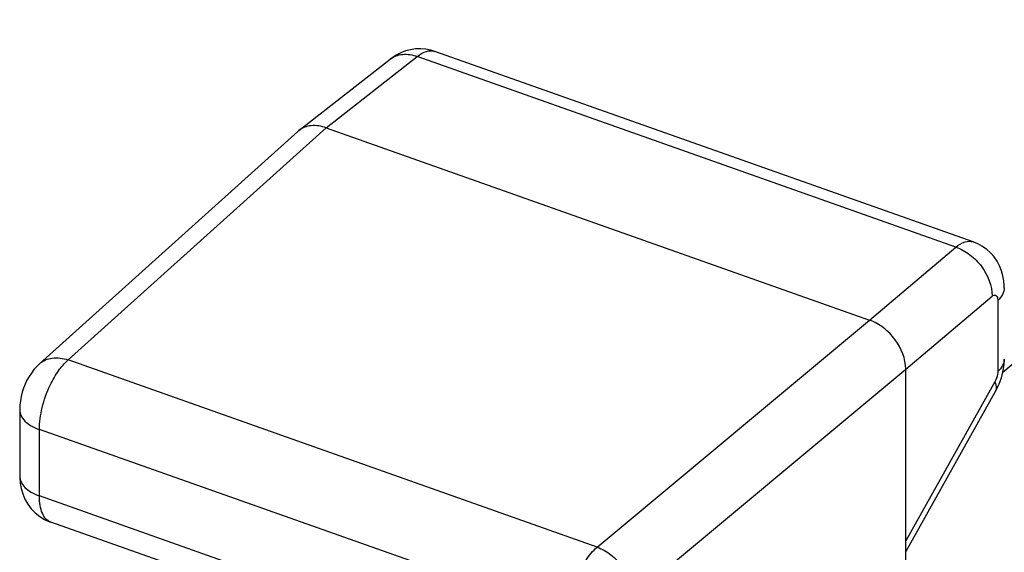
# Model space of a CAD drawing. Units: inches. Extents: x 82.8 to 127.4, y 117.2 to 180.1.
# Drawn here: x 86.4 to 91, y 163.9 to 166.3 of the extents above; entities that cross this region are included whole.
import ezdxf

# ---------------------------------------------------------------- set-up
doc = ezdxf.new("R2010")
doc.units = ezdxf.units.IN
doc.header["$MEASUREMENT"] = 0
for name, color, linetype in [('ASSI', 7, 'Continuous'), ('DRAFT', 7, 'Continuous'), ('GUSCI_ESTERNI', 7, 'Continuous')]:
    doc.layers.add(name, color=color, linetype=linetype)

# ---------------------------------------------------------------- blocks, each defined once
blk = doc.blocks.new('block 2')
at = {"color": 7, "lineweight": 25, "true_color": 0xffffff}
blk.add_lwpolyline([(86.4887, 164.7546), (86.4756, 164.7418), (86.4626, 164.7272), (86.4507, 164.7114), (86.4398, 164.6948), (86.4303, 164.6777), (86.4218, 164.6598), (86.4144, 164.641), (86.4082, 164.6221), (86.4033, 164.6029), (86.3997, 164.583), (86.3974, 164.5632), (86.3965, 164.5434), (86.3965, 164.2341)], dxfattribs=at)
blk = doc.blocks.new('block 3')
at = {"color": 7, "lineweight": 25, "true_color": 0xffffff}
blk.add_lwpolyline([(86.4887, 164.7546), (87.6843, 165.8297)], dxfattribs=at)
blk = doc.blocks.new('block 4')
at = {"color": 7, "lineweight": 25, "true_color": 0xffffff}
blk.add_lwpolyline([(86.6206, 164.7721), (87.8154, 165.8465)], dxfattribs=at)
blk = doc.blocks.new('block 5')
at = {"color": 7, "lineweight": 25, "true_color": 0xffffff}
blk.add_lwpolyline([(87.6896, 165.8341), (87.6844, 165.8297)], dxfattribs=at)
blk = doc.blocks.new('block 6')
at = {"color": 7, "lineweight": 25, "true_color": 0xffffff}
blk.add_lwpolyline([(87.6896, 165.8342), (88.1123, 166.1644)], dxfattribs=at)
blk = doc.blocks.new('block 7')
at = {"color": 7, "lineweight": 25, "true_color": 0xffffff}
blk.add_lwpolyline([(87.8154, 165.8465), (88.2373, 166.1761)], dxfattribs=at)
blk = doc.blocks.new('block 22')
at = {"color": 7, "lineweight": 25, "true_color": 0xffffff}
blk.add_lwpolyline([(90.3315, 164.9566), (90.7313, 165.294)], dxfattribs=at)
blk = doc.blocks.new('block 23')
at = {"color": 7, "lineweight": 25, "true_color": 0xffffff}
blk.add_lwpolyline([(90.4992, 164.7295), (90.899, 165.067)], dxfattribs=at)
blk = doc.blocks.new('block 24')
at = {"color": 7, "lineweight": 25, "true_color": 0xffffff}
blk.add_lwpolyline([(89.0707, 163.9055), (90.3315, 164.9566)], dxfattribs=at)
blk = doc.blocks.new('block 25')
at = {"color": 7, "lineweight": 25, "true_color": 0xffffff}
blk.add_lwpolyline([(89.2384, 163.6785), (90.4992, 164.7295)], dxfattribs=at)
blk = doc.blocks.new('block 31')
at = {"color": 7, "lineweight": 25, "true_color": 0xffffff}
blk.add_lwpolyline([(90.9167, 164.6306), (90.9266, 164.65), (90.9351, 164.6698), (90.942, 164.6898), (90.9475, 164.71)], dxfattribs=at)
blk = doc.blocks.new('block 32')
at = {"color": 7, "lineweight": 25, "true_color": 0xffffff}
blk.add_lwpolyline([(90.9118, 164.6707), (90.4992, 163.9341)], dxfattribs=at)
blk = doc.blocks.new('block 33')
at = {"color": 7, "lineweight": 25, "true_color": 0xffffff}
blk.add_lwpolyline([(90.9167, 164.6306), (90.4992, 163.8854)], dxfattribs=at)
blk = doc.blocks.new('block 52')
at = {"color": 7, "lineweight": 25, "true_color": 0xffffff}
blk.add_lwpolyline([(86.3965, 164.2342), (86.3966, 164.2266), (86.3984, 164.2024), (86.403, 164.1771), (86.4103, 164.152), (86.4206, 164.1278), (86.434, 164.1046)], dxfattribs=at)
blk = doc.blocks.new('block 53')
at = {"color": 7, "lineweight": 25, "true_color": 0xffffff}
blk.add_lwpolyline([(86.4876, 164.1427), (86.4876, 164.45)], dxfattribs=at)
blk = doc.blocks.new('block 63')
at = {"color": 7, "lineweight": 25, "true_color": 0xffffff}
blk.add_lwpolyline([(90.9475, 164.71), (90.9517, 164.7309), (90.9543, 164.7518)], dxfattribs=at)
blk = doc.blocks.new('block 81')
at = {"color": 7, "lineweight": 25, "true_color": 0xffffff}
blk.add_lwpolyline([(90.9554, 165.1054), (90.9553, 165.1144)], dxfattribs=at)
blk = doc.blocks.new('block 84')
at = {"color": 7, "lineweight": 25, "true_color": 0xffffff}
blk.add_lwpolyline([(90.4992, 163.136), (90.4992, 164.7295)], dxfattribs=at)
blk = doc.blocks.new('block 85')
at = {"color": 7, "lineweight": 25, "true_color": 0xffffff}
blk.add_lwpolyline([(90.9251, 165.0477), (90.9251, 164.7185)], dxfattribs=at)
blk = doc.blocks.new('block 87')
at = {"color": 7, "lineweight": 25, "true_color": 0xffffff}
blk.add_lwpolyline([(90.9543, 164.7518), (90.9554, 164.7725), (90.9554, 164.7763)], dxfattribs=at)
blk = doc.blocks.new('block 100')
at = {"color": 7, "lineweight": 25, "true_color": 0xffffff}
blk.add_lwpolyline([(90.9553, 165.1144), (90.9535, 165.1376), (90.9493, 165.1612), (90.9427, 165.1845), (90.9336, 165.2069), (90.9221, 165.2284), (90.9082, 165.2486), (90.8921, 165.267), (90.874, 165.2834), (90.8541, 165.2977), (90.8327, 165.3095), (90.8119, 165.3182)], dxfattribs=at)
blk = doc.blocks.new('block 148')
at = {"color": 7, "lineweight": 25, "true_color": 0xffffff}
blk.add_lwpolyline([(86.434, 164.1046), (86.4501, 164.0832), (86.4688, 164.064), (86.4896, 164.0473)], dxfattribs=at)
blk = doc.blocks.new('block 191')
at = {"color": 7, "lineweight": 25, "true_color": 0xffffff}
blk.add_lwpolyline([(86.4896, 164.0473), (86.5119, 164.0337), (86.5351, 164.0232), (86.5404, 164.0212)], dxfattribs=at)
blk = doc.blocks.new('block 212')
at = {"color": 7, "lineweight": 25, "true_color": 0xffffff}
blk.add_lwpolyline([(87.4868, 163.6865), (86.5401, 164.0213)], dxfattribs=at)
blk = doc.blocks.new('block 213')
at = {"color": 7, "lineweight": 25, "true_color": 0xffffff}
blk.add_lwpolyline([(87.5971, 163.7503), (86.4876, 164.1427)], dxfattribs=at)
blk = doc.blocks.new('block 220')
at = {"color": 7, "lineweight": 25, "true_color": 0xffffff}
blk.add_lwpolyline([(88.9362, 163.5839), (86.4876, 164.45)], dxfattribs=at)
blk = doc.blocks.new('block 225')
at = {"color": 7, "lineweight": 25, "true_color": 0xffffff}
blk.add_lwpolyline([(89.0707, 163.9055), (86.6206, 164.7721)], dxfattribs=at)
blk = doc.blocks.new('block 237')
at = {"color": 7, "lineweight": 25, "true_color": 0xffffff}
blk.add_lwpolyline([(87.8154, 165.8465), (90.3315, 164.9566)], dxfattribs=at)
blk = doc.blocks.new('block 251')
at = {"color": 7, "lineweight": 25, "true_color": 0xffffff}
blk.add_lwpolyline([(88.3189, 166.1999), (88.2995, 166.2058), (88.2768, 166.2102), (88.2534, 166.212), (88.2299, 166.2113), (88.2064, 166.208)], dxfattribs=at)
blk = doc.blocks.new('block 254')
at = {"color": 7, "lineweight": 25, "true_color": 0xffffff}
blk.add_lwpolyline([(90.7313, 165.294), (88.2373, 166.1761)], dxfattribs=at)
blk = doc.blocks.new('block 256')
at = {"color": 7, "lineweight": 25, "true_color": 0xffffff}
blk.add_lwpolyline([(90.8119, 165.3182), (88.3188, 166.2)], dxfattribs=at)
blk = doc.blocks.new('block 279')
at = {"color": 7, "lineweight": 25, "true_color": 0xffffff}
blk.add_lwpolyline([(88.2064, 166.208), (88.1834, 166.2021), (88.1614, 166.1938), (88.1404, 166.1832), (88.1207, 166.1707), (88.1123, 166.1644)], dxfattribs=at)
blk = doc.blocks.new('block 435')
at = {"color": 7, "lineweight": 25, "true_color": 0xffffff}
blk.add_open_spline([(90.9554, 165.1054), (90.9554, 165.0951), (90.9525, 165.0847), (90.9477, 165.0754), (90.9421, 165.0647), (90.934, 165.0556), (90.9251, 165.0477)], degree=3, knots=[0, 0, 0, 0, 1, 1, 1, 2, 2, 2, 2], dxfattribs=at)
blk = doc.blocks.new('block 437')
at = {"color": 7, "lineweight": 25, "true_color": 0xffffff}
blk.add_open_spline([(90.9554, 164.7762), (90.9554, 164.7659), (90.9525, 164.7555), (90.9477, 164.7462), (90.9421, 164.7355), (90.934, 164.7264), (90.9251, 164.7185)], degree=3, knots=[0, 0, 0, 0, 1, 1, 1, 2, 2, 2, 2], dxfattribs=at)
blk = doc.blocks.new('block 440')
at = {"color": 7, "lineweight": 25, "true_color": 0xffffff}
blk.add_open_spline([(90.9167, 164.6306), (90.9181, 164.6331), (90.919, 164.6359), (90.9195, 164.6388), (90.9214, 164.6496), (90.917, 164.661), (90.9118, 164.6707)], degree=3, knots=[0, 0, 0, 0, 1, 1, 1, 2, 2, 2, 2], dxfattribs=at)
blk = doc.blocks.new('block 460')
at = {"color": 7, "lineweight": 25, "true_color": 0xffffff}
blk.add_open_spline([(86.5401, 164.0213), (86.5318, 164.0243), (86.5242, 164.0296), (86.518, 164.036), (86.5108, 164.0435), (86.5055, 164.0526), (86.5014, 164.0621), (86.4964, 164.0737), (86.4932, 164.086), (86.4911, 164.0984), (86.4886, 164.113), (86.4876, 164.1279), (86.4876, 164.1427)], degree=3, knots=[0, 0, 0, 0, 1, 1, 1, 2, 2, 2, 3, 3, 3, 4, 4, 4, 4], dxfattribs=at)
blk = doc.blocks.new('block 479')
at = {"color": 7, "lineweight": 25, "true_color": 0xffffff}
blk.add_open_spline([(88.9362, 163.5839), (88.9362, 163.6134), (88.94, 163.6429), (88.9464, 163.6718), (88.9533, 163.7032), (88.963, 163.7339), (88.9754, 163.7635), (88.9874, 163.7921), (89.0017, 163.8197), (89.019, 163.8455), (89.0338, 163.8675), (89.0507, 163.8883), (89.0707, 163.9055)], degree=3, knots=[0, 0, 0, 0, 1, 1, 1, 2, 2, 2, 3, 3, 3, 4, 4, 4, 4], dxfattribs=at)
blk = doc.blocks.new('block 480')
at = {"color": 7, "lineweight": 25, "true_color": 0xffffff}
blk.add_open_spline([(86.4876, 164.45), (86.4876, 164.484), (86.4926, 164.518), (86.5007, 164.5512), (86.5095, 164.5871), (86.5219, 164.6219), (86.5376, 164.6551)], degree=3, knots=[0, 0, 0, 0, 1, 1, 1, 2, 2, 2, 2], dxfattribs=at)
blk = doc.blocks.new('block 481')
at = {"color": 7, "lineweight": 25, "true_color": 0xffffff}
blk.add_open_spline([(86.5376, 164.6551), (86.5488, 164.6785), (86.5616, 164.701), (86.5766, 164.7222), (86.5895, 164.7404), (86.6039, 164.7575), (86.6206, 164.7721)], degree=3, knots=[0, 0, 0, 0, 1, 1, 1, 2, 2, 2, 2], dxfattribs=at)
blk = doc.blocks.new('block 482')
at = {"color": 7, "lineweight": 25, "true_color": 0xffffff}
blk.add_open_spline([(90.7313, 165.294), (90.7439, 165.3043), (90.7579, 165.3135), (90.7739, 165.3181), (90.7863, 165.3217), (90.7999, 165.3224), (90.8119, 165.3182)], degree=3, knots=[0, 0, 0, 0, 1, 1, 1, 2, 2, 2, 2], dxfattribs=at)
blk = doc.blocks.new('block 483')
at = {"color": 7, "lineweight": 25, "true_color": 0xffffff}
blk.add_open_spline([(88.2373, 166.1761), (88.2501, 166.1864), (88.2642, 166.1955), (88.2804, 166.2001), (88.2929, 166.2036), (88.3067, 166.2043), (88.3187, 166.2)], degree=3, knots=[0, 0, 0, 0, 1, 1, 1, 2, 2, 2, 2], dxfattribs=at)
blk = doc.blocks.new('block 501')
at = {"color": 7, "lineweight": 25, "true_color": 0xffffff}
blk.add_open_spline([(89.0707, 163.9055), (89.0935, 163.8971), (89.115, 163.8846), (89.1343, 163.8695), (89.1548, 163.8535), (89.173, 163.8347), (89.1885, 163.8138), (89.2036, 163.7932), (89.2162, 163.7707), (89.225, 163.7467), (89.2331, 163.7248), (89.2381, 163.7016), (89.2384, 163.6785)], degree=3, knots=[0, 0, 0, 0, 1, 1, 1, 2, 2, 2, 3, 3, 3, 4, 4, 4, 4], dxfattribs=at)
blk = doc.blocks.new('block 502')
at = {"color": 7, "lineweight": 25, "true_color": 0xffffff}
blk.add_open_spline([(90.4992, 164.7295), (90.4992, 164.7777), (90.4791, 164.8261), (90.4501, 164.8655), (90.4345, 164.8867), (90.4163, 164.9053), (90.3957, 164.9211), (90.3762, 164.936), (90.3545, 164.9484), (90.3315, 164.9566)], degree=3, knots=[0, 0, 0, 0, 1, 1, 1, 2, 2, 2, 3, 3, 3, 3], dxfattribs=at)
blk = doc.blocks.new('block 503')
at = {"color": 7, "lineweight": 25, "true_color": 0xffffff}
blk.add_open_spline([(90.7313, 165.294), (90.7545, 165.2861), (90.7764, 165.2738), (90.7961, 165.259), (90.8168, 165.2433), (90.8351, 165.2248), (90.8507, 165.2036), (90.8797, 165.1641), (90.8995, 165.1153), (90.899, 165.067)], degree=3, knots=[0, 0, 0, 0, 1, 1, 1, 2, 2, 2, 3, 3, 3, 3], dxfattribs=at)
blk = doc.blocks.new('block 504')
at = {"color": 7, "lineweight": 25, "true_color": 0xffffff}
blk.add_open_spline([(87.8154, 165.8465), (87.7935, 165.8542), (87.7699, 165.8585), (87.7464, 165.856), (87.7259, 165.8539), (87.7056, 165.8466), (87.6896, 165.8341)], degree=3, knots=[0, 0, 0, 0, 1, 1, 1, 2, 2, 2, 2], dxfattribs=at)
blk = doc.blocks.new('block 549')
at = {"color": 7, "lineweight": 25, "true_color": 0xffffff}
blk.add_open_spline([(90.899, 165.067), (90.9015, 165.0691), (90.9043, 165.071), (90.9075, 165.0719), (90.91, 165.0726), (90.9128, 165.0727), (90.9151, 165.0718), (90.9204, 165.0698), (90.9233, 165.0628), (90.9243, 165.0571)], degree=3, knots=[0, 0, 0, 0, 1, 1, 1, 2, 2, 2, 3, 3, 3, 3], dxfattribs=at)
blk = doc.blocks.new('block 550')
at = {"color": 7, "lineweight": 25, "true_color": 0xffffff}
blk.add_open_spline([(90.9243, 165.0571), (90.9248, 165.054), (90.9251, 165.0509), (90.9251, 165.0477)], degree=3, dxfattribs=at)
blk = doc.blocks.new('block 551')
at = {"color": 7, "lineweight": 25, "true_color": 0xffffff}
blk.add_open_spline([(90.9251, 164.7185), (90.9251, 164.7146), (90.9247, 164.7107), (90.9242, 164.7069), (90.9223, 164.6942), (90.918, 164.6818), (90.9118, 164.6707)], degree=3, knots=[0, 0, 0, 0, 1, 1, 1, 2, 2, 2, 2], dxfattribs=at)
blk = doc.blocks.new('block 555')
at = {"color": 7, "lineweight": 25, "true_color": 0xffffff}
blk.add_open_spline([(88.1123, 166.1644), (88.1282, 166.1768), (88.1485, 166.1841), (88.1689, 166.1861), (88.1922, 166.1885), (88.2157, 166.184), (88.2373, 166.1761)], degree=3, knots=[0, 0, 0, 0, 1, 1, 1, 2, 2, 2, 2], dxfattribs=at)
blk = doc.blocks.new('block 556')
at = {"color": 7, "lineweight": 25, "true_color": 0xffffff}
blk.add_open_spline([(86.4888, 164.7547), (86.4966, 164.7617), (86.5057, 164.7675), (86.5153, 164.7718), (86.5255, 164.7763), (86.5363, 164.7792), (86.5473, 164.7806), (86.5718, 164.7839), (86.5973, 164.78), (86.6206, 164.7721)], degree=3, knots=[0, 0, 0, 0, 1, 1, 1, 2, 2, 2, 3, 3, 3, 3], dxfattribs=at)
blk = doc.blocks.new('block 557')
at = {"color": 7, "lineweight": 25, "true_color": 0xffffff}
blk.add_open_spline([(86.3965, 164.5413), (86.3965, 164.5321), (86.3988, 164.5229), (86.4027, 164.5145), (86.407, 164.505), (86.4134, 164.4967), (86.4207, 164.4893), (86.4293, 164.4807), (86.4392, 164.4735), (86.4497, 164.4674), (86.4617, 164.4603), (86.4745, 164.4546), (86.4876, 164.45)], degree=3, knots=[0, 0, 0, 0, 1, 1, 1, 2, 2, 2, 3, 3, 3, 4, 4, 4, 4], dxfattribs=at)
blk = doc.blocks.new('block 563')
at = {"color": 7, "lineweight": 25, "true_color": 0xffffff}
blk.add_open_spline([(86.3965, 164.2341), (86.3965, 164.2249), (86.3988, 164.2157), (86.4026, 164.2073), (86.407, 164.1978), (86.4134, 164.1895), (86.4207, 164.1821), (86.4293, 164.1735), (86.4392, 164.1663), (86.4497, 164.1601), (86.4617, 164.1531), (86.4745, 164.1474), (86.4876, 164.1427)], degree=3, knots=[0, 0, 0, 0, 1, 1, 1, 2, 2, 2, 3, 3, 3, 4, 4, 4, 4], dxfattribs=at)
blk = doc.blocks.new('block 601')
at = {"layer": 'ASSI', "color": 7, "lineweight": 25, "true_color": 0xffffff}
blk.add_lwpolyline([(86.4887, 164.7546), (86.4756, 164.7418), (86.4626, 164.7272), (86.4507, 164.7114), (86.4398, 164.6948), (86.4303, 164.6777), (86.4218, 164.6598), (86.4144, 164.641), (86.4082, 164.6221), (86.4033, 164.6029), (86.3997, 164.583), (86.3974, 164.5632), (86.3965, 164.5434), (86.3965, 164.2341)], dxfattribs=at)
blk = doc.blocks.new('block 602')
at = {"layer": 'ASSI', "color": 7, "lineweight": 25, "true_color": 0xffffff}
blk.add_lwpolyline([(86.4887, 164.7546), (87.6843, 165.8297)], dxfattribs=at)
blk = doc.blocks.new('block 603')
at = {"layer": 'ASSI', "color": 7, "lineweight": 25, "true_color": 0xffffff}
blk.add_lwpolyline([(86.6206, 164.7721), (87.8154, 165.8465)], dxfattribs=at)
blk = doc.blocks.new('block 604')
at = {"layer": 'ASSI', "color": 7, "lineweight": 25, "true_color": 0xffffff}
blk.add_lwpolyline([(87.6896, 165.8341), (87.6844, 165.8297)], dxfattribs=at)
blk = doc.blocks.new('block 605')
at = {"layer": 'ASSI', "color": 7, "lineweight": 25, "true_color": 0xffffff}
blk.add_lwpolyline([(87.6896, 165.8342), (88.1123, 166.1644)], dxfattribs=at)
blk = doc.blocks.new('block 606')
at = {"layer": 'ASSI', "color": 7, "lineweight": 25, "true_color": 0xffffff}
blk.add_lwpolyline([(87.8154, 165.8465), (88.2373, 166.1761)], dxfattribs=at)
blk = doc.blocks.new('block 623')
at = {"layer": 'ASSI', "color": 7, "lineweight": 25, "true_color": 0xffffff}
blk.add_lwpolyline([(90.3315, 164.9566), (90.7313, 165.294)], dxfattribs=at)
blk = doc.blocks.new('block 624')
at = {"layer": 'ASSI', "color": 7, "lineweight": 25, "true_color": 0xffffff}
blk.add_lwpolyline([(90.4992, 164.7295), (90.899, 165.067)], dxfattribs=at)
blk = doc.blocks.new('block 625')
at = {"layer": 'ASSI', "color": 7, "lineweight": 25, "true_color": 0xffffff}
blk.add_lwpolyline([(90.9485, 164.7149), (96.4246, 169.3075)], dxfattribs=at)
blk = doc.blocks.new('block 626')
at = {"layer": 'ASSI', "color": 7, "lineweight": 25, "true_color": 0xffffff}
blk.add_lwpolyline([(89.0707, 163.9055), (90.3315, 164.9566)], dxfattribs=at)
blk = doc.blocks.new('block 627')
at = {"layer": 'ASSI', "color": 7, "lineweight": 25, "true_color": 0xffffff}
blk.add_lwpolyline([(89.2384, 163.6785), (90.4992, 164.7295)], dxfattribs=at)
blk = doc.blocks.new('block 637')
at = {"layer": 'ASSI', "color": 7, "lineweight": 25, "true_color": 0xffffff}
blk.add_lwpolyline([(90.9167, 164.6306), (90.9266, 164.65), (90.9351, 164.6698), (90.942, 164.6898), (90.9475, 164.71)], dxfattribs=at)
blk = doc.blocks.new('block 638')
at = {"layer": 'ASSI', "color": 7, "lineweight": 25, "true_color": 0xffffff}
blk.add_lwpolyline([(90.9118, 164.6707), (90.4992, 163.9341)], dxfattribs=at)
blk = doc.blocks.new('block 639')
at = {"layer": 'ASSI', "color": 7, "lineweight": 25, "true_color": 0xffffff}
blk.add_lwpolyline([(90.9167, 164.6306), (90.4992, 163.8854)], dxfattribs=at)
blk = doc.blocks.new('block 659')
at = {"layer": 'ASSI', "color": 7, "lineweight": 25, "true_color": 0xffffff}
blk.add_lwpolyline([(90.7805, 163.6713), (91.4642, 164.1132)], dxfattribs=at)
blk = doc.blocks.new('block 683')
at = {"layer": 'ASSI', "color": 7, "lineweight": 25, "true_color": 0xffffff}
blk.add_lwpolyline([(86.3965, 164.2342), (86.3966, 164.2266), (86.3984, 164.2024), (86.403, 164.1771), (86.4103, 164.152), (86.4206, 164.1278), (86.434, 164.1046)], dxfattribs=at)
blk = doc.blocks.new('block 684')
at = {"layer": 'ASSI', "color": 7, "lineweight": 25, "true_color": 0xffffff}
blk.add_lwpolyline([(86.4876, 164.1427), (86.4876, 164.45)], dxfattribs=at)
blk = doc.blocks.new('block 694')
at = {"layer": 'ASSI', "color": 7, "lineweight": 25, "true_color": 0xffffff}
blk.add_lwpolyline([(90.9475, 164.71), (90.9517, 164.7309), (90.9543, 164.7518)], dxfattribs=at)
blk = doc.blocks.new('block 714')
at = {"layer": 'ASSI', "color": 7, "lineweight": 25, "true_color": 0xffffff}
blk.add_lwpolyline([(90.9554, 165.1054), (90.9553, 165.1144)], dxfattribs=at)
blk = doc.blocks.new('block 717')
at = {"layer": 'ASSI', "color": 7, "lineweight": 25, "true_color": 0xffffff}
blk.add_lwpolyline([(90.4992, 163.136), (90.4992, 164.7295)], dxfattribs=at)
blk = doc.blocks.new('block 718')
at = {"layer": 'ASSI', "color": 7, "lineweight": 25, "true_color": 0xffffff}
blk.add_lwpolyline([(90.9251, 165.0477), (90.9251, 164.7185)], dxfattribs=at)
blk = doc.blocks.new('block 720')
at = {"layer": 'ASSI', "color": 7, "lineweight": 25, "true_color": 0xffffff}
blk.add_lwpolyline([(90.9543, 164.7518), (90.9554, 164.7725), (90.9554, 164.7763)], dxfattribs=at)
blk = doc.blocks.new('block 738')
at = {"layer": 'ASSI', "color": 7, "lineweight": 25, "true_color": 0xffffff}
blk.add_lwpolyline([(90.9553, 165.1144), (90.9535, 165.1376), (90.9493, 165.1612), (90.9427, 165.1845), (90.9336, 165.2069), (90.9221, 165.2284), (90.9082, 165.2486), (90.8921, 165.267), (90.874, 165.2834), (90.8541, 165.2977), (90.8327, 165.3095), (90.8119, 165.3182)], dxfattribs=at)
blk = doc.blocks.new('block 808')
at = {"layer": 'ASSI', "color": 7, "lineweight": 25, "true_color": 0xffffff}
blk.add_lwpolyline([(86.434, 164.1046), (86.4501, 164.0832), (86.4688, 164.064), (86.4896, 164.0473)], dxfattribs=at)
blk = doc.blocks.new('block 851')
at = {"layer": 'ASSI', "color": 7, "lineweight": 25, "true_color": 0xffffff}
blk.add_lwpolyline([(86.4896, 164.0473), (86.5119, 164.0337), (86.5351, 164.0232), (86.5404, 164.0212)], dxfattribs=at)
blk = doc.blocks.new('block 875')
at = {"layer": 'ASSI', "color": 7, "lineweight": 25, "true_color": 0xffffff}
blk.add_lwpolyline([(87.4868, 163.6865), (86.5401, 164.0213)], dxfattribs=at)
blk = doc.blocks.new('block 876')
at = {"layer": 'ASSI', "color": 7, "lineweight": 25, "true_color": 0xffffff}
blk.add_lwpolyline([(87.5971, 163.7503), (86.4876, 164.1427)], dxfattribs=at)
blk = doc.blocks.new('block 883')
at = {"layer": 'ASSI', "color": 7, "lineweight": 25, "true_color": 0xffffff}
blk.add_lwpolyline([(88.9362, 163.5839), (86.4876, 164.45)], dxfattribs=at)
blk = doc.blocks.new('block 888')
at = {"layer": 'ASSI', "color": 7, "lineweight": 25, "true_color": 0xffffff}
blk.add_lwpolyline([(89.0707, 163.9055), (86.6206, 164.7721)], dxfattribs=at)
blk = doc.blocks.new('block 898')
at = {"layer": 'ASSI', "color": 7, "lineweight": 25, "true_color": 0xffffff}
blk.add_lwpolyline([(87.8154, 165.8465), (90.3315, 164.9566)], dxfattribs=at)
blk = doc.blocks.new('block 906')
at = {"layer": 'ASSI', "color": 7, "lineweight": 25, "true_color": 0xffffff}
blk.add_lwpolyline([(88.3189, 166.1999), (88.2995, 166.2058), (88.2768, 166.2102), (88.2534, 166.212), (88.2299, 166.2113), (88.2064, 166.208)], dxfattribs=at)
blk = doc.blocks.new('block 909')
at = {"layer": 'ASSI', "color": 7, "lineweight": 25, "true_color": 0xffffff}
blk.add_lwpolyline([(90.7313, 165.294), (88.2373, 166.1761)], dxfattribs=at)
blk = doc.blocks.new('block 911')
at = {"layer": 'ASSI', "color": 7, "lineweight": 25, "true_color": 0xffffff}
blk.add_lwpolyline([(90.8119, 165.3182), (88.3188, 166.2)], dxfattribs=at)
blk = doc.blocks.new('block 932')
at = {"layer": 'ASSI', "color": 7, "lineweight": 25, "true_color": 0xffffff}
blk.add_lwpolyline([(88.2064, 166.208), (88.1834, 166.2021), (88.1614, 166.1938), (88.1404, 166.1832), (88.1207, 166.1707), (88.1123, 166.1644)], dxfattribs=at)
blk = doc.blocks.new('block 1076')
at = {"layer": 'ASSI', "color": 7, "lineweight": 25, "true_color": 0xffffff}
blk.add_open_spline([(88.9362, 163.5839), (88.9362, 163.6134), (88.94, 163.6429), (88.9464, 163.6718), (88.9533, 163.7032), (88.963, 163.7339), (88.9754, 163.7635), (88.9874, 163.7921), (89.0017, 163.8197), (89.019, 163.8455), (89.0338, 163.8675), (89.0507, 163.8883), (89.0707, 163.9055)], degree=3, knots=[0, 0, 0, 0, 1, 1, 1, 2, 2, 2, 3, 3, 3, 4, 4, 4, 4], dxfattribs=at)
blk = doc.blocks.new('block 1077')
at = {"layer": 'ASSI', "color": 7, "lineweight": 25, "true_color": 0xffffff}
blk.add_open_spline([(86.4876, 164.45), (86.4876, 164.484), (86.4926, 164.518), (86.5007, 164.5512), (86.5095, 164.5871), (86.5219, 164.6219), (86.5376, 164.6551)], degree=3, knots=[0, 0, 0, 0, 1, 1, 1, 2, 2, 2, 2], dxfattribs=at)
blk = doc.blocks.new('block 1078')
at = {"layer": 'ASSI', "color": 7, "lineweight": 25, "true_color": 0xffffff}
blk.add_open_spline([(86.5376, 164.6551), (86.5488, 164.6785), (86.5616, 164.701), (86.5766, 164.7222), (86.5895, 164.7404), (86.6039, 164.7575), (86.6206, 164.7721)], degree=3, knots=[0, 0, 0, 0, 1, 1, 1, 2, 2, 2, 2], dxfattribs=at)
blk = doc.blocks.new('block 1081')
at = {"layer": 'ASSI', "color": 7, "lineweight": 25, "true_color": 0xffffff}
blk.add_open_spline([(90.7313, 165.294), (90.7439, 165.3043), (90.7579, 165.3135), (90.7739, 165.3181), (90.7863, 165.3217), (90.7999, 165.3224), (90.8119, 165.3182)], degree=3, knots=[0, 0, 0, 0, 1, 1, 1, 2, 2, 2, 2], dxfattribs=at)
blk = doc.blocks.new('block 1082')
at = {"layer": 'ASSI', "color": 7, "lineweight": 25, "true_color": 0xffffff}
blk.add_open_spline([(88.2373, 166.1761), (88.2501, 166.1864), (88.2642, 166.1955), (88.2804, 166.2001), (88.2929, 166.2036), (88.3067, 166.2043), (88.3187, 166.2)], degree=3, knots=[0, 0, 0, 0, 1, 1, 1, 2, 2, 2, 2], dxfattribs=at)
blk = doc.blocks.new('block 1106')
at = {"layer": 'ASSI', "color": 7, "lineweight": 25, "true_color": 0xffffff}
blk.add_open_spline([(89.0707, 163.9055), (89.0935, 163.8971), (89.115, 163.8846), (89.1343, 163.8695), (89.1548, 163.8535), (89.173, 163.8347), (89.1885, 163.8138), (89.2036, 163.7932), (89.2162, 163.7707), (89.225, 163.7467), (89.2331, 163.7248), (89.2381, 163.7016), (89.2384, 163.6785)], degree=3, knots=[0, 0, 0, 0, 1, 1, 1, 2, 2, 2, 3, 3, 3, 4, 4, 4, 4], dxfattribs=at)
blk = doc.blocks.new('block 1107')
at = {"layer": 'ASSI', "color": 7, "lineweight": 25, "true_color": 0xffffff}
blk.add_open_spline([(90.4992, 164.7295), (90.4992, 164.7777), (90.4791, 164.8261), (90.4501, 164.8655), (90.4345, 164.8867), (90.4163, 164.9053), (90.3957, 164.9211), (90.3762, 164.936), (90.3545, 164.9484), (90.3315, 164.9566)], degree=3, knots=[0, 0, 0, 0, 1, 1, 1, 2, 2, 2, 3, 3, 3, 3], dxfattribs=at)
blk = doc.blocks.new('block 1109')
at = {"layer": 'ASSI', "color": 7, "lineweight": 25, "true_color": 0xffffff}
blk.add_open_spline([(88.1123, 166.1644), (88.1282, 166.1768), (88.1485, 166.1841), (88.1689, 166.1861), (88.1922, 166.1885), (88.2157, 166.184), (88.2373, 166.1761)], degree=3, knots=[0, 0, 0, 0, 1, 1, 1, 2, 2, 2, 2], dxfattribs=at)
blk = doc.blocks.new('block 1110')
at = {"layer": 'ASSI', "color": 7, "lineweight": 25, "true_color": 0xffffff}
blk.add_open_spline([(90.7313, 165.294), (90.7545, 165.2861), (90.7764, 165.2738), (90.7961, 165.259), (90.8168, 165.2433), (90.8351, 165.2248), (90.8507, 165.2036), (90.8797, 165.1641), (90.8995, 165.1153), (90.899, 165.067)], degree=3, knots=[0, 0, 0, 0, 1, 1, 1, 2, 2, 2, 3, 3, 3, 3], dxfattribs=at)
blk = doc.blocks.new('block 1112')
at = {"layer": 'ASSI', "color": 7, "lineweight": 25, "true_color": 0xffffff}
blk.add_open_spline([(86.4888, 164.7547), (86.4966, 164.7617), (86.5057, 164.7675), (86.5153, 164.7718), (86.5255, 164.7763), (86.5363, 164.7792), (86.5473, 164.7806), (86.5718, 164.7839), (86.5973, 164.78), (86.6206, 164.7721)], degree=3, knots=[0, 0, 0, 0, 1, 1, 1, 2, 2, 2, 3, 3, 3, 3], dxfattribs=at)
blk = doc.blocks.new('block 1114')
at = {"layer": 'ASSI', "color": 7, "lineweight": 25, "true_color": 0xffffff}
blk.add_open_spline([(86.3965, 164.5413), (86.3965, 164.5321), (86.3988, 164.5229), (86.4027, 164.5145), (86.407, 164.505), (86.4134, 164.4967), (86.4207, 164.4893), (86.4293, 164.4807), (86.4392, 164.4735), (86.4497, 164.4674), (86.4617, 164.4603), (86.4745, 164.4546), (86.4876, 164.45)], degree=3, knots=[0, 0, 0, 0, 1, 1, 1, 2, 2, 2, 3, 3, 3, 4, 4, 4, 4], dxfattribs=at)
blk = doc.blocks.new('block 1116')
at = {"layer": 'ASSI', "color": 7, "lineweight": 25, "true_color": 0xffffff}
blk.add_open_spline([(87.8154, 165.8465), (87.7935, 165.8542), (87.7699, 165.8585), (87.7464, 165.856), (87.7259, 165.8539), (87.7056, 165.8466), (87.6896, 165.8341)], degree=3, knots=[0, 0, 0, 0, 1, 1, 1, 2, 2, 2, 2], dxfattribs=at)
blk = doc.blocks.new('block 1119')
at = {"layer": 'ASSI', "color": 7, "lineweight": 25, "true_color": 0xffffff}
blk.add_open_spline([(86.3965, 164.2341), (86.3965, 164.2249), (86.3988, 164.2157), (86.4026, 164.2073), (86.407, 164.1978), (86.4134, 164.1895), (86.4207, 164.1821), (86.4293, 164.1735), (86.4392, 164.1663), (86.4497, 164.1601), (86.4617, 164.1531), (86.4745, 164.1474), (86.4876, 164.1427)], degree=3, knots=[0, 0, 0, 0, 1, 1, 1, 2, 2, 2, 3, 3, 3, 4, 4, 4, 4], dxfattribs=at)
blk = doc.blocks.new('block 1129')
at = {"layer": 'ASSI', "color": 7, "lineweight": 25, "true_color": 0xffffff}
blk.add_open_spline([(90.9554, 165.1054), (90.9554, 165.0951), (90.9525, 165.0847), (90.9477, 165.0754), (90.9421, 165.0647), (90.934, 165.0556), (90.9251, 165.0477)], degree=3, knots=[0, 0, 0, 0, 1, 1, 1, 2, 2, 2, 2], dxfattribs=at)
blk = doc.blocks.new('block 1131')
at = {"layer": 'ASSI', "color": 7, "lineweight": 25, "true_color": 0xffffff}
blk.add_open_spline([(90.9554, 164.7762), (90.9554, 164.7659), (90.9525, 164.7555), (90.9477, 164.7462), (90.9421, 164.7355), (90.934, 164.7264), (90.9251, 164.7185)], degree=3, knots=[0, 0, 0, 0, 1, 1, 1, 2, 2, 2, 2], dxfattribs=at)
blk = doc.blocks.new('block 1135')
at = {"layer": 'ASSI', "color": 7, "lineweight": 25, "true_color": 0xffffff}
blk.add_open_spline([(90.9167, 164.6306), (90.9181, 164.6331), (90.919, 164.6359), (90.9195, 164.6388), (90.9214, 164.6496), (90.917, 164.661), (90.9118, 164.6707)], degree=3, knots=[0, 0, 0, 0, 1, 1, 1, 2, 2, 2, 2], dxfattribs=at)
blk = doc.blocks.new('block 1150')
at = {"layer": 'ASSI', "color": 7, "lineweight": 25, "true_color": 0xffffff}
blk.add_open_spline([(86.5401, 164.0213), (86.5318, 164.0243), (86.5242, 164.0296), (86.518, 164.036), (86.5108, 164.0435), (86.5055, 164.0526), (86.5014, 164.0621), (86.4964, 164.0737), (86.4932, 164.086), (86.4911, 164.0984), (86.4886, 164.113), (86.4876, 164.1279), (86.4876, 164.1427)], degree=3, knots=[0, 0, 0, 0, 1, 1, 1, 2, 2, 2, 3, 3, 3, 4, 4, 4, 4], dxfattribs=at)
blk = doc.blocks.new('block 1246')
at = {"layer": 'ASSI', "color": 7, "lineweight": 25, "true_color": 0xffffff}
blk.add_open_spline([(90.899, 165.067), (90.9015, 165.0691), (90.9043, 165.071), (90.9075, 165.0719), (90.91, 165.0726), (90.9128, 165.0727), (90.9151, 165.0718), (90.9204, 165.0698), (90.9233, 165.0628), (90.9243, 165.0571)], degree=3, knots=[0, 0, 0, 0, 1, 1, 1, 2, 2, 2, 3, 3, 3, 3], dxfattribs=at)
blk = doc.blocks.new('block 1247')
at = {"layer": 'ASSI', "color": 7, "lineweight": 25, "true_color": 0xffffff}
blk.add_open_spline([(90.9243, 165.0571), (90.9248, 165.054), (90.9251, 165.0509), (90.9251, 165.0477)], degree=3, dxfattribs=at)
blk = doc.blocks.new('block 1248')
at = {"layer": 'ASSI', "color": 7, "lineweight": 25, "true_color": 0xffffff}
blk.add_open_spline([(90.9251, 164.7185), (90.9251, 164.7146), (90.9247, 164.7107), (90.9242, 164.7069), (90.9223, 164.6942), (90.918, 164.6818), (90.9118, 164.6707)], degree=3, knots=[0, 0, 0, 0, 1, 1, 1, 2, 2, 2, 2], dxfattribs=at)
blk = doc.blocks.new('block 1294')
at = {"layer": 'GUSCI_ESTERNI', "color": 7, "lineweight": 25, "true_color": 0xffffff}
blk.add_lwpolyline([(90.9485, 164.7149), (96.4246, 169.3075)], dxfattribs=at)
blk = doc.blocks.new('block 1479')
at = {"layer": 'DRAFT', "color": 7, "lineweight": 25, "true_color": 0xffffff}
blk.add_lwpolyline([(90.7805, 163.6713), (91.4642, 164.1132)], dxfattribs=at)

msp = doc.modelspace()

# ---------------------------------------------------------------- block references
for name in ['block 7', 'block 279', 'block 555', 'block 251', 'block 483', 'block 254', 'block 256', 'block 6', 'block 504', 'block 3', 'block 4', 'block 5', 'block 237', 'block 482', 'block 100', 'block 22', 'block 503', 'block 435', 'block 81', 'block 23', 'block 549', 'block 550', 'block 85', 'block 24', 'block 502', 'block 556', 'block 481', 'block 225', 'block 437', 'block 87', 'block 2', 'block 25', 'block 84', 'block 551', 'block 63', 'block 32', 'block 440', 'block 31', 'block 480', 'block 33', 'block 557', 'block 53', 'block 220', 'block 52', 'block 563', 'block 213', 'block 460', 'block 148', 'block 191', 'block 212', 'block 479', 'block 501']:
    msp.add_blockref(name, (0, 0))
at = {"layer": 'ASSI'}
for name in ['block 625', 'block 606', 'block 932', 'block 1109', 'block 906', 'block 1082', 'block 909', 'block 911', 'block 605', 'block 1116', 'block 602', 'block 603', 'block 604', 'block 898', 'block 1081', 'block 738', 'block 623', 'block 1110', 'block 1129', 'block 714', 'block 624', 'block 1246', 'block 1247', 'block 718', 'block 626', 'block 1107', 'block 1112', 'block 1078', 'block 888', 'block 1131', 'block 720', 'block 601', 'block 627', 'block 717', 'block 1248', 'block 694', 'block 638', 'block 1135', 'block 637', 'block 1077', 'block 639', 'block 1114', 'block 684', 'block 883', 'block 683', 'block 1119', 'block 876', 'block 1150', 'block 808', 'block 659', 'block 851', 'block 875', 'block 1076', 'block 1106']:
    msp.add_blockref(name, (0, 0), dxfattribs=at)
at = {"layer": 'DRAFT'}
msp.add_blockref('block 1479', (0, 0), dxfattribs=at)
at = {"layer": 'GUSCI_ESTERNI'}
msp.add_blockref('block 1294', (0, 0), dxfattribs=at)

doc.saveas('drawing.dxf')
